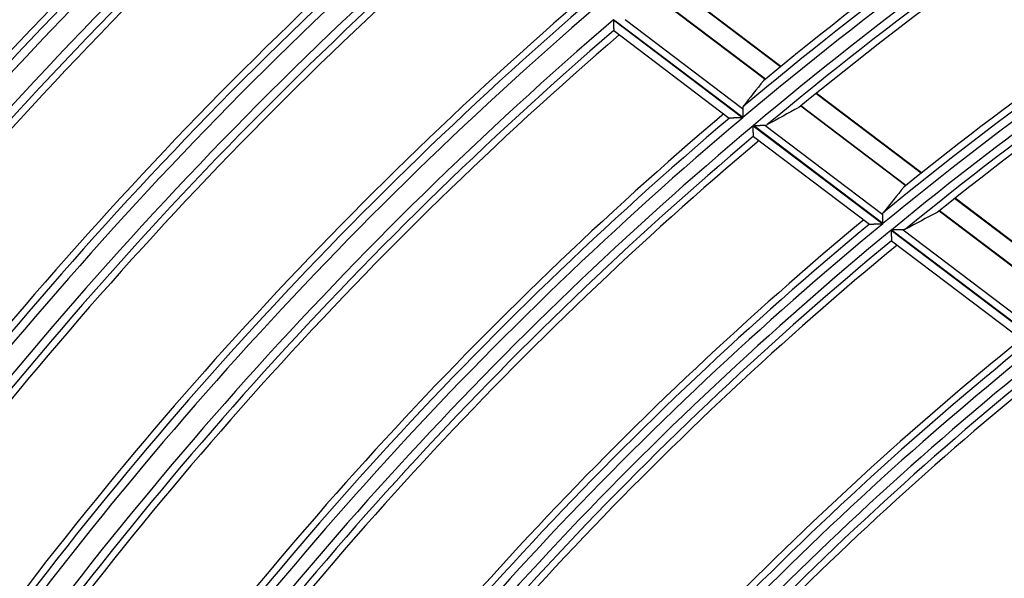
# Model space of a CAD drawing. Units: millimetres. Extents: x 442 to 8862, y 35 to 6040.
# Drawn here: x 1867 to 1926, y 3405 to 3438 of the extents above; entities that cross this region are included whole.
import ezdxf

# ---------------------------------------------------------------- set-up
doc = ezdxf.new("R2010")
doc.units = ezdxf.units.MM
doc.layers.add('LG-Product', color=3, linetype='Continuous')

msp = doc.modelspace()

# ---------------------------------------------------------------- linework, layer by layer
at = {"layer": 'LG-Product', "linetype": 'Continuous'}
for p, q in [((1912.717, 3435.395), (1906.437, 3440.152)), ((1912.739, 3435.412), (1906.459, 3440.169)), ((1905.534, 3439.399), (1911.806, 3434.648)), ((1911.815, 3434.656), (1905.543, 3439.407)), ((1902.711, 3438.199), (1910.453, 3432.335)), ((1910.465, 3432.346), (1902.724, 3438.21)), ((1903.409, 3438.231), (1910.451, 3432.897)), ((1902.731, 3437.562), (1902.734, 3437.555)), ((1902.735, 3437.554), (1909.651, 3432.316)), ((1921.138, 3429.017), (1914.841, 3433.786)), ((1921.159, 3429.034), (1914.862, 3433.804)), ((1913.927, 3433.042), (1920.216, 3428.278)), ((1920.225, 3428.286), (1913.936, 3433.049)), ((1909.659, 3432.314), (1909.65, 3432.316)), ((1911.08, 3431.86), (1918.839, 3425.983)), ((1918.852, 3425.993), (1911.092, 3431.871)), ((1911.782, 3431.888), (1918.841, 3426.541)), ((1911.1, 3431.218), (1911.096, 3431.225)), ((1911.1, 3431.218), (1918.046, 3425.956)), ((1930.616, 3421.837), (1923.144, 3427.497)), ((1930.638, 3421.854), (1923.166, 3427.514)), ((1922.219, 3426.761), (1929.68, 3421.109)), ((1929.689, 3421.116), (1922.228, 3426.768)), ((1919.345, 3425.6), (1928.276, 3418.835)), ((1928.289, 3418.845), (1919.358, 3425.61)), ((1920.053, 3425.624), (1928.281, 3419.391)), ((1919.358, 3424.967), (1919.362, 3424.96)), ((1919.363, 3424.959), (1927.471, 3418.817))]:
    msp.add_line(p, q, dxfattribs=at)
for points in [[(1902.711, 3438.199), (1902.712, 3438.183), (1902.712, 3438.166), (1902.713, 3438.149), (1902.713, 3438.132), (1902.714, 3438.116), (1902.714, 3438.099), (1902.715, 3438.083), (1902.715, 3438.066), (1902.716, 3438.05), (1902.716, 3438.033), (1902.717, 3438.017), (1902.717, 3438.001), (1902.718, 3437.985), (1902.718, 3437.969), (1902.719, 3437.953), (1902.719, 3437.937), (1902.72, 3437.921), (1902.72, 3437.905), (1902.721, 3437.89), (1902.721, 3437.874), (1902.722, 3437.859), (1902.722, 3437.844), (1902.723, 3437.83), (1902.723, 3437.815), (1902.723, 3437.801), (1902.724, 3437.787), (1902.724, 3437.773), (1902.725, 3437.759), (1902.725, 3437.746), (1902.726, 3437.732), (1902.726, 3437.72), (1902.726, 3437.707), (1902.727, 3437.695), (1902.727, 3437.683), (1902.728, 3437.672), (1902.728, 3437.661), (1902.728, 3437.651), (1902.729, 3437.64), (1902.729, 3437.631), (1902.729, 3437.622), (1902.729, 3437.613), (1902.73, 3437.605), (1902.73, 3437.597), (1902.73, 3437.59), (1902.73, 3437.584), (1902.73, 3437.578), (1902.731, 3437.573), (1902.731, 3437.569), (1902.731, 3437.565), (1902.731, 3437.562)], [(1910.487, 3433.012), (1910.486, 3433.011), (1910.484, 3433.009), (1910.483, 3433.007), (1910.481, 3433.005), (1910.48, 3433.003), (1910.479, 3433.001), (1910.478, 3432.999), (1910.476, 3432.997), (1910.475, 3432.995), (1910.474, 3432.993), (1910.473, 3432.991), (1910.472, 3432.989), (1910.471, 3432.987), (1910.47, 3432.985), (1910.469, 3432.983), (1910.468, 3432.981), (1910.467, 3432.978), (1910.466, 3432.976), (1910.465, 3432.974), (1910.464, 3432.972), (1910.463, 3432.97), (1910.462, 3432.967), (1910.461, 3432.965), (1910.461, 3432.963), (1910.46, 3432.96), (1910.459, 3432.958), (1910.458, 3432.956), (1910.458, 3432.953), (1910.457, 3432.951), (1910.457, 3432.949), (1910.456, 3432.946), (1910.455, 3432.944), (1910.455, 3432.941), (1910.454, 3432.939), (1910.454, 3432.936), (1910.454, 3432.934), (1910.453, 3432.931), (1910.453, 3432.929), (1910.453, 3432.926), (1910.452, 3432.924), (1910.452, 3432.921), (1910.452, 3432.918), (1910.452, 3432.916), (1910.451, 3432.913), (1910.451, 3432.91), (1910.451, 3432.908), (1910.451, 3432.905), (1910.451, 3432.902), (1910.451, 3432.899), (1910.451, 3432.897)], [(1910.451, 3432.897), (1910.451, 3432.889), (1910.452, 3432.881), (1910.452, 3432.873), (1910.452, 3432.864), (1910.452, 3432.856), (1910.453, 3432.847), (1910.453, 3432.838), (1910.453, 3432.829), (1910.453, 3432.82), (1910.453, 3432.81), (1910.454, 3432.801), (1910.454, 3432.791), (1910.454, 3432.781), (1910.454, 3432.77), (1910.455, 3432.76), (1910.455, 3432.75), (1910.455, 3432.739), (1910.456, 3432.728), (1910.456, 3432.717), (1910.456, 3432.706), (1910.456, 3432.695), (1910.457, 3432.684), (1910.457, 3432.673), (1910.457, 3432.662), (1910.458, 3432.65), (1910.458, 3432.639), (1910.458, 3432.627), (1910.458, 3432.615), (1910.459, 3432.603), (1910.459, 3432.592), (1910.459, 3432.58), (1910.46, 3432.568), (1910.46, 3432.556), (1910.46, 3432.543), (1910.461, 3432.531), (1910.461, 3432.519), (1910.461, 3432.507), (1910.462, 3432.495), (1910.462, 3432.483), (1910.462, 3432.47), (1910.462, 3432.458), (1910.463, 3432.446), (1910.463, 3432.433), (1910.463, 3432.421), (1910.464, 3432.408), (1910.464, 3432.396), (1910.464, 3432.384), (1910.465, 3432.371), (1910.465, 3432.359), (1910.465, 3432.346)], [(1910.453, 3432.335), (1910.433, 3432.335), (1910.414, 3432.334), (1910.394, 3432.334), (1910.375, 3432.333), (1910.356, 3432.333), (1910.336, 3432.332), (1910.317, 3432.332), (1910.298, 3432.331), (1910.279, 3432.331), (1910.26, 3432.33), (1910.241, 3432.33), (1910.222, 3432.329), (1910.203, 3432.329), (1910.184, 3432.328), (1910.166, 3432.328), (1910.147, 3432.327), (1910.128, 3432.327), (1910.11, 3432.326), (1910.091, 3432.326), (1910.073, 3432.325), (1910.054, 3432.325), (1910.036, 3432.324), (1910.018, 3432.324), (1910, 3432.323), (1909.982, 3432.323), (1909.964, 3432.322), (1909.947, 3432.322), (1909.93, 3432.322), (1909.913, 3432.321), (1909.896, 3432.321), (1909.879, 3432.32), (1909.863, 3432.32), (1909.847, 3432.319), (1909.831, 3432.319), (1909.816, 3432.318), (1909.801, 3432.318), (1909.787, 3432.318), (1909.773, 3432.317), (1909.759, 3432.317), (1909.747, 3432.317), (1909.734, 3432.316), (1909.722, 3432.316), (1909.711, 3432.316), (1909.701, 3432.315), (1909.692, 3432.315), (1909.683, 3432.315), (1909.676, 3432.315), (1909.669, 3432.314), (1909.664, 3432.314), (1909.659, 3432.314)], [(1911.096, 3431.225), (1911.096, 3431.228), (1911.096, 3431.232), (1911.096, 3431.236), (1911.096, 3431.241), (1911.096, 3431.247), (1911.096, 3431.253), (1911.095, 3431.26), (1911.095, 3431.268), (1911.095, 3431.276), (1911.095, 3431.284), (1911.095, 3431.293), (1911.094, 3431.303), (1911.094, 3431.313), (1911.094, 3431.323), (1911.093, 3431.334), (1911.093, 3431.346), (1911.093, 3431.357), (1911.093, 3431.37), (1911.092, 3431.382), (1911.092, 3431.395), (1911.092, 3431.408), (1911.091, 3431.421), (1911.091, 3431.435), (1911.09, 3431.448), (1911.09, 3431.462), (1911.09, 3431.477), (1911.089, 3431.491), (1911.089, 3431.506), (1911.089, 3431.521), (1911.088, 3431.536), (1911.088, 3431.551), (1911.087, 3431.567), (1911.087, 3431.582), (1911.087, 3431.598), (1911.086, 3431.614), (1911.086, 3431.63), (1911.085, 3431.646), (1911.085, 3431.662), (1911.084, 3431.678), (1911.084, 3431.694), (1911.084, 3431.71), (1911.083, 3431.727), (1911.083, 3431.743), (1911.082, 3431.76), (1911.082, 3431.777), (1911.081, 3431.793), (1911.081, 3431.81), (1911.081, 3431.827), (1911.08, 3431.844), (1911.08, 3431.86)], [(1911.092, 3431.871), (1911.107, 3431.871), (1911.123, 3431.872), (1911.138, 3431.872), (1911.153, 3431.873), (1911.168, 3431.873), (1911.183, 3431.873), (1911.197, 3431.874), (1911.212, 3431.874), (1911.227, 3431.874), (1911.242, 3431.875), (1911.257, 3431.875), (1911.272, 3431.876), (1911.286, 3431.876), (1911.301, 3431.876), (1911.316, 3431.877), (1911.33, 3431.877), (1911.345, 3431.877), (1911.359, 3431.878), (1911.374, 3431.878), (1911.389, 3431.879), (1911.403, 3431.879), (1911.417, 3431.879), (1911.432, 3431.88), (1911.446, 3431.88), (1911.46, 3431.88), (1911.475, 3431.881), (1911.489, 3431.881), (1911.503, 3431.881), (1911.517, 3431.882), (1911.531, 3431.882), (1911.545, 3431.882), (1911.559, 3431.883), (1911.573, 3431.883), (1911.586, 3431.884), (1911.6, 3431.884), (1911.613, 3431.884), (1911.626, 3431.884), (1911.639, 3431.885), (1911.652, 3431.885), (1911.665, 3431.885), (1911.678, 3431.886), (1911.69, 3431.886), (1911.702, 3431.886), (1911.714, 3431.887), (1911.726, 3431.887), (1911.738, 3431.887), (1911.75, 3431.888), (1911.761, 3431.888), (1911.772, 3431.888), (1911.782, 3431.888)], [(1911.782, 3431.888), (1911.786, 3431.888), (1911.789, 3431.889), (1911.792, 3431.889), (1911.796, 3431.889), (1911.799, 3431.889), (1911.802, 3431.889), (1911.806, 3431.89), (1911.809, 3431.89), (1911.812, 3431.89), (1911.815, 3431.89), (1911.818, 3431.891), (1911.821, 3431.891), (1911.825, 3431.891), (1911.828, 3431.892), (1911.831, 3431.892), (1911.834, 3431.893), (1911.837, 3431.893), (1911.84, 3431.894), (1911.843, 3431.894), (1911.846, 3431.895), (1911.849, 3431.895), (1911.852, 3431.896), (1911.855, 3431.897), (1911.858, 3431.897), (1911.86, 3431.898), (1911.863, 3431.899), (1911.866, 3431.899), (1911.869, 3431.9), (1911.872, 3431.901), (1911.875, 3431.902), (1911.877, 3431.903), (1911.88, 3431.903), (1911.883, 3431.904), (1911.886, 3431.905), (1911.888, 3431.906), (1911.891, 3431.907), (1911.893, 3431.908), (1911.896, 3431.909), (1911.899, 3431.91), (1911.901, 3431.911), (1911.904, 3431.912), (1911.906, 3431.913), (1911.909, 3431.914), (1911.911, 3431.915), (1911.914, 3431.916), (1911.916, 3431.918), (1911.919, 3431.919), (1911.921, 3431.92), (1911.923, 3431.921), (1911.926, 3431.923)], [(1918.841, 3426.541), (1918.841, 3426.544), (1918.841, 3426.547), (1918.841, 3426.55), (1918.841, 3426.552), (1918.841, 3426.555), (1918.841, 3426.558), (1918.842, 3426.56), (1918.842, 3426.563), (1918.842, 3426.566), (1918.842, 3426.568), (1918.843, 3426.571), (1918.843, 3426.573), (1918.843, 3426.576), (1918.844, 3426.579), (1918.844, 3426.581), (1918.844, 3426.583), (1918.845, 3426.586), (1918.845, 3426.588), (1918.846, 3426.591), (1918.847, 3426.593), (1918.847, 3426.596), (1918.848, 3426.598), (1918.849, 3426.6), (1918.849, 3426.603), (1918.85, 3426.605), (1918.851, 3426.607), (1918.852, 3426.609), (1918.852, 3426.612), (1918.853, 3426.614), (1918.854, 3426.616), (1918.855, 3426.618), (1918.856, 3426.621), (1918.857, 3426.623), (1918.858, 3426.625), (1918.859, 3426.627), (1918.86, 3426.629), (1918.861, 3426.631), (1918.862, 3426.633), (1918.863, 3426.635), (1918.864, 3426.637), (1918.866, 3426.639), (1918.867, 3426.641), (1918.868, 3426.643), (1918.869, 3426.645), (1918.871, 3426.647), (1918.872, 3426.649), (1918.873, 3426.651), (1918.875, 3426.653), (1918.876, 3426.655), (1918.878, 3426.657)], [(1918.852, 3425.993), (1918.852, 3426.006), (1918.852, 3426.018), (1918.851, 3426.031), (1918.851, 3426.043), (1918.851, 3426.055), (1918.851, 3426.068), (1918.85, 3426.08), (1918.85, 3426.092), (1918.85, 3426.105), (1918.85, 3426.117), (1918.849, 3426.129), (1918.849, 3426.141), (1918.849, 3426.153), (1918.849, 3426.165), (1918.848, 3426.178), (1918.848, 3426.19), (1918.848, 3426.202), (1918.848, 3426.214), (1918.847, 3426.225), (1918.847, 3426.237), (1918.847, 3426.249), (1918.847, 3426.261), (1918.846, 3426.273), (1918.846, 3426.284), (1918.846, 3426.296), (1918.846, 3426.307), (1918.846, 3426.318), (1918.845, 3426.33), (1918.845, 3426.341), (1918.845, 3426.352), (1918.845, 3426.363), (1918.844, 3426.373), (1918.844, 3426.384), (1918.844, 3426.394), (1918.844, 3426.405), (1918.844, 3426.415), (1918.843, 3426.425), (1918.843, 3426.435), (1918.843, 3426.445), (1918.843, 3426.455), (1918.843, 3426.465), (1918.842, 3426.474), (1918.842, 3426.483), (1918.842, 3426.492), (1918.842, 3426.501), (1918.842, 3426.509), (1918.842, 3426.518), (1918.841, 3426.526), (1918.841, 3426.534), (1918.841, 3426.541)], [(1918.04, 3425.966), (1918.045, 3425.966), (1918.05, 3425.966), (1918.057, 3425.966), (1918.065, 3425.966), (1918.073, 3425.966), (1918.083, 3425.966), (1918.093, 3425.967), (1918.104, 3425.967), (1918.116, 3425.967), (1918.128, 3425.967), (1918.141, 3425.968), (1918.155, 3425.968), (1918.169, 3425.968), (1918.184, 3425.969), (1918.199, 3425.969), (1918.214, 3425.969), (1918.23, 3425.97), (1918.246, 3425.97), (1918.262, 3425.97), (1918.279, 3425.971), (1918.296, 3425.971), (1918.313, 3425.971), (1918.33, 3425.972), (1918.347, 3425.972), (1918.365, 3425.973), (1918.383, 3425.973), (1918.401, 3425.973), (1918.42, 3425.974), (1918.438, 3425.974), (1918.456, 3425.975), (1918.475, 3425.975), (1918.493, 3425.975), (1918.512, 3425.976), (1918.531, 3425.976), (1918.55, 3425.977), (1918.569, 3425.977), (1918.587, 3425.977), (1918.606, 3425.978), (1918.626, 3425.978), (1918.645, 3425.979), (1918.664, 3425.979), (1918.683, 3425.979), (1918.703, 3425.98), (1918.722, 3425.98), (1918.741, 3425.981), (1918.761, 3425.981), (1918.781, 3425.981), (1918.8, 3425.982), (1918.82, 3425.982), (1918.839, 3425.983)], [(1919.345, 3425.6), (1919.345, 3425.583), (1919.346, 3425.566), (1919.346, 3425.55), (1919.346, 3425.533), (1919.347, 3425.516), (1919.347, 3425.5), (1919.347, 3425.483), (1919.348, 3425.467), (1919.348, 3425.451), (1919.348, 3425.435), (1919.349, 3425.418), (1919.349, 3425.402), (1919.349, 3425.386), (1919.35, 3425.37), (1919.35, 3425.354), (1919.35, 3425.338), (1919.351, 3425.323), (1919.351, 3425.307), (1919.351, 3425.292), (1919.352, 3425.276), (1919.352, 3425.261), (1919.352, 3425.247), (1919.353, 3425.232), (1919.353, 3425.218), (1919.353, 3425.203), (1919.354, 3425.189), (1919.354, 3425.176), (1919.354, 3425.162), (1919.354, 3425.149), (1919.355, 3425.136), (1919.355, 3425.123), (1919.355, 3425.111), (1919.355, 3425.099), (1919.356, 3425.087), (1919.356, 3425.076), (1919.356, 3425.065), (1919.356, 3425.055), (1919.357, 3425.045), (1919.357, 3425.035), (1919.357, 3425.026), (1919.357, 3425.017), (1919.357, 3425.009), (1919.357, 3425.002), (1919.358, 3424.995), (1919.358, 3424.989), (1919.358, 3424.983), (1919.358, 3424.978), (1919.358, 3424.974), (1919.358, 3424.97), (1919.358, 3424.967)], [(1920.053, 3425.624), (1920.042, 3425.624), (1920.031, 3425.623), (1920.02, 3425.623), (1920.008, 3425.623), (1919.996, 3425.623), (1919.985, 3425.622), (1919.973, 3425.622), (1919.96, 3425.622), (1919.948, 3425.622), (1919.935, 3425.622), (1919.922, 3425.621), (1919.91, 3425.621), (1919.896, 3425.621), (1919.883, 3425.621), (1919.87, 3425.62), (1919.856, 3425.62), (1919.842, 3425.62), (1919.828, 3425.619), (1919.815, 3425.619), (1919.801, 3425.619), (1919.786, 3425.619), (1919.772, 3425.618), (1919.758, 3425.618), (1919.744, 3425.618), (1919.73, 3425.618), (1919.715, 3425.617), (1919.701, 3425.617), (1919.687, 3425.617), (1919.672, 3425.616), (1919.657, 3425.616), (1919.643, 3425.616), (1919.628, 3425.616), (1919.614, 3425.615), (1919.599, 3425.615), (1919.584, 3425.615), (1919.569, 3425.614), (1919.554, 3425.614), (1919.539, 3425.614), (1919.524, 3425.613), (1919.509, 3425.613), (1919.494, 3425.613), (1919.479, 3425.613), (1919.464, 3425.612), (1919.449, 3425.612), (1919.434, 3425.612), (1919.419, 3425.611), (1919.403, 3425.611), (1919.388, 3425.611), (1919.373, 3425.61), (1919.358, 3425.61)], [(1920.197, 3425.657), (1920.195, 3425.656), (1920.192, 3425.655), (1920.19, 3425.653), (1920.188, 3425.652), (1920.185, 3425.651), (1920.183, 3425.65), (1920.18, 3425.649), (1920.178, 3425.648), (1920.175, 3425.647), (1920.172, 3425.646), (1920.17, 3425.645), (1920.167, 3425.644), (1920.165, 3425.643), (1920.162, 3425.642), (1920.159, 3425.641), (1920.157, 3425.64), (1920.154, 3425.639), (1920.151, 3425.638), (1920.148, 3425.637), (1920.145, 3425.637), (1920.143, 3425.636), (1920.14, 3425.635), (1920.137, 3425.634), (1920.134, 3425.634), (1920.131, 3425.633), (1920.128, 3425.632), (1920.125, 3425.632), (1920.123, 3425.631), (1920.12, 3425.631), (1920.117, 3425.63), (1920.114, 3425.629), (1920.111, 3425.629), (1920.107, 3425.628), (1920.104, 3425.628), (1920.101, 3425.628), (1920.098, 3425.627), (1920.095, 3425.627), (1920.092, 3425.626), (1920.089, 3425.626), (1920.086, 3425.626), (1920.082, 3425.625), (1920.079, 3425.625), (1920.076, 3425.625), (1920.073, 3425.625), (1920.069, 3425.624), (1920.066, 3425.624), (1920.063, 3425.624), (1920.059, 3425.624), (1920.056, 3425.624), (1920.053, 3425.624)]]:
    msp.add_lwpolyline(points, dxfattribs=at)
for radius, start, end in [(278.091, 132.54733, 147.54395), (225.859, 115.12706, 130.12286), (226.355, 115.28414, 130.00997), (226.769, 115.30857, 129.52551), (277.595, 132.63278, 147.41111), (277.181, 132.61836, 146.98312), (225.091, 115.08294, 130.07873), (275.5, 132.55376, 146.63605), (224.595, 115.18401, 129.90759), (224.181, 115.16144, 129.36875), (273, 132.45908, 146.53348), (269.519, 132.32396, 146.67005), (269.105, 132.30657, 147.07766), (268.609, 132.17918, 147.17567), (267.591, 132.13811, 147.13459), (267.095, 132.22627, 146.99558), (266.681, 132.21045, 146.54946), (216.105, 114.67732, 129.38944), (216.519, 114.70415, 128.88189), (215.609, 114.51098, 129.50657), (214.991, 114.47195, 129.46753), (214.495, 114.57662, 129.28647), (214.081, 114.55161, 128.71949), (259.019, 131.89171, 146.21034), (258.605, 131.87299, 146.63443), (258.109, 131.73939, 146.73574), (256.741, 131.67943, 146.67575), (256.245, 131.77057, 146.52973), (255.831, 131.7533, 146.06317), (247.805, 131.38793, 146.13855), (247.309, 131.24729, 146.24347), (248.219, 131.40831, 145.69603), (246.141, 131.19146, 146.18762), (245.645, 131.28572, 146.03405), (245.231, 131.26698, 145.54558), (237.105, 130.86285, 145.6017), (236.609, 130.71446, 145.71046), (237.519, 130.88522, 145.13923), (235.341, 130.64807, 145.64405), (234.845, 130.74571, 145.48194), (234.431, 130.725, 144.96888), (226.355, 130.28414, 145.00997), (225.859, 130.12706, 145.12286), (226.769, 130.30857, 144.52551), (225.091, 130.08294, 145.07873), (224.595, 130.18401, 144.90759), (224.181, 130.16144, 144.36875), (216.105, 129.67732, 144.38944), (215.609, 129.51098, 144.50657), (216.519, 129.70415, 143.88189), (214.991, 129.47195, 144.46753), (214.495, 129.57662, 144.28647), (214.081, 129.55161, 143.71949), (204.605, 128.92202, 143.61698), (204.109, 128.7439, 143.73923), (205.019, 128.9519, 143.08067), (203.491, 128.70021, 143.69552), (202.995, 128.80928, 143.50166), (202.581, 128.78132, 142.89875), (193.105, 128.07382, 142.74935), (192.609, 127.88215, 142.87717), (193.519, 128.10737, 142.18069), (191.991, 127.83288, 142.82788), (191.495, 127.9467, 142.61931), (191.081, 127.91487, 141.97547)]:
    msp.add_arc((2056.015, 3259.64), radius, start, end, dxfattribs=at)
for centre, major_axis, ratio, start_param, end_param in [((2084.82, 3297.664), (136.34, 179.993), 0.977435, 1.550481, 1.559161), ((2024.607, 3218.179), (148.68, 196.255), 0.977428, 1.133418, 1.142186), ((2083.451, 3295.857), (129.862, 171.441), 0.977435, 1.538923, 1.548038), ((2025.955, 3219.959), (142.299, 187.827), 0.977427, 1.122887, 1.132093)]:
    msp.add_ellipse(centre, major_axis=major_axis, ratio=ratio, start_param=start_param, end_param=end_param, dxfattribs=at)

doc.saveas('drawing.dxf')
